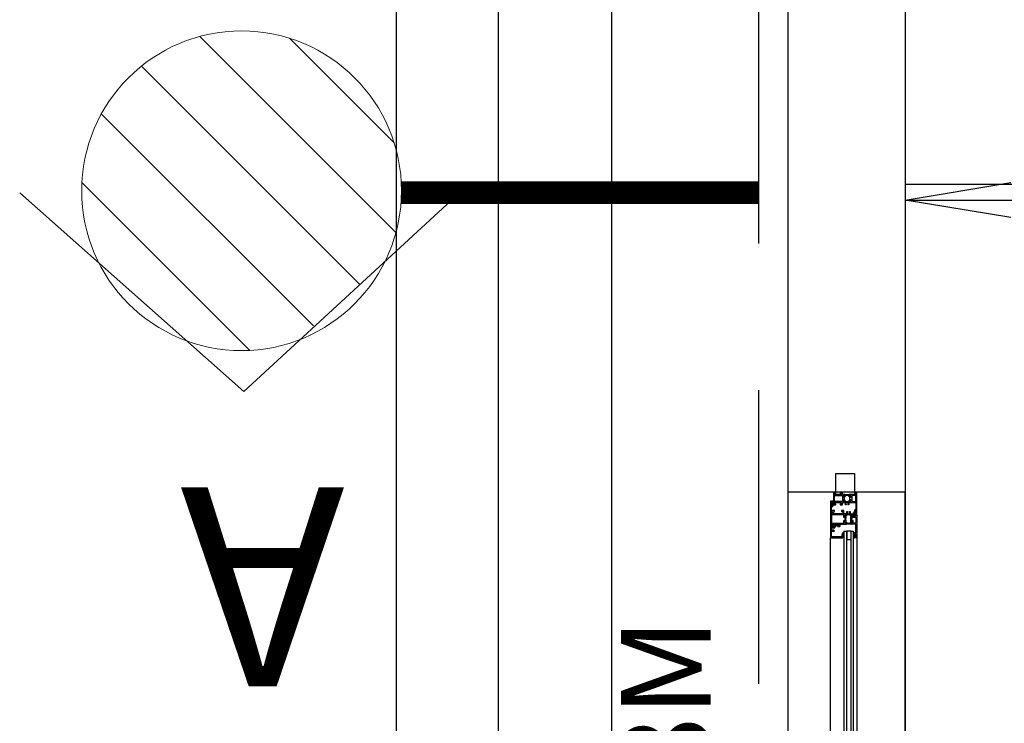
# Model space of a CAD drawing. Extents: x 0 to 132214, y -88014 to 592.
# Drawn here: x 1443 to 1445, y 583 to 584 of the extents above; entities that cross this region are included whole.
import ezdxf

# ---------------------------------------------------------------- set-up
doc = ezdxf.new("R2010")
doc.units = 0
doc.header["$MEASUREMENT"] = 0
doc.linetypes.add('DASHED', pattern=[0.75, 0.5, -0.25])
doc.layers.get('0').update_dxf_attribs({"linetype": 'CONTINUOUS'})
doc.layers.get('DEFPOINTS').update_dxf_attribs({"linetype": 'CONTINUOUS'})
for name, color, linetype in [('003', 3, 'CONTINUOUS'), ('WALL', 7, 'CONTINUOUS'), ('window&doow', 2, 'CONTINUOUS')]:
    doc.layers.add(name, color=color, linetype=linetype)
doc.layers.add('Andaze Gozari', color=8, linetype='CONTINUOUS', lineweight=20)
doc.layers.add('AUX HA NA MEHVARHA', color=150, linetype='CONTINUOUS', lineweight=13)
doc.styles.add('ROMANC', font='romanc.shx')
doc.styles.get("Standard").update_dxf_attribs({"font": 'dutchi.ttf'})
doc.dimstyles.new('ISO-25', dxfattribs={"dimtxt": 0.18, "dimasz": 0.18, "dimexe": 0.1, "dimexo": 0.2, "dimgap": 0.05, "dimtad": 0, "dimzin": 1, "dimdsep": 46, "dimtxsty": 'Standard', "dimblk": 'OPEN', "dimcen": 0.09, "dimse1": 1, "dimse2": 1, "dimclrd": 1, "dimclre": 1, "dimclrt": 2, "dimazin": 0, "dimtfac": 1, "dimtmove": 0, "dimatfit": 3, "dimldrblk": 'OPEN', "dimfxl": 1, "dimarcsym": 0})

# ---------------------------------------------------------------- blocks, each defined once
blk = doc.blocks.new('_OPEN')
at = {"color": 0, "linetype": 'ByBlock'}
for p, q in [((-1, 0.1667), (0, 0)), ((0, 0), (-1, -0.1667)), ((0, 0), (-1, 0))]:
    blk.add_line(p, q, dxfattribs=at)
blk = doc.blocks.new('*D362')
at = {"layer": 'DEFPOINTS', "color": 0, "transparency": 16777216}
for p in [(1450.7097, 584.0373), (1450.7097, 583.6329), (1444.3717, 582.5029)]:
    blk.add_point(p, dxfattribs=at)
at = {"layer": 'WALL', "color": 1, "lineweight": -2, "transparency": 16777216}
for p, q in [((1444.5517, 584.0373), (1447.2724, 584.0373)), ((1450.5297, 584.0373), (1447.809, 584.0373))]:
    blk.add_line(p, q, dxfattribs=at)
at = {"layer": 'WALL', "color": 1, "lineweight": -2, "transparency": 16777216, "xscale": 0.18, "yscale": 0.18, "zscale": 0.18, "rotation": 180}
blk.add_blockref('_OPEN', (1444.3717, 584.0373), dxfattribs=at)
at = {"layer": 'WALL', "color": 1, "lineweight": -2, "transparency": 16777216, "xscale": 0.18, "yscale": 0.18, "zscale": 0.18}
blk.add_blockref('_OPEN', (1450.7097, 584.0373), dxfattribs=at)
at = {"layer": 'WALL', "color": 2, "transparency": 16777216, "insert": (1447.5407, 584.0373), "char_height": 0.18, "attachment_point": 5}
blk.add_mtext('6.34', dxfattribs=at)
blk = doc.blocks.new('window')
at = {"layer": 'window&doow'}
for p, q in [((112.7847, 159.4902), (111.2847, 159.4901)), ((111.2847, 159.4901), (112.7847, 159.4902)), ((111.2847, 159.4901), (111.2847, 159.2901)), ((111.2847, 159.2901), (112.7847, 159.2902))]:
    blk.add_line(p, q, dxfattribs=at)
at = {"layer": 'window&doow', "color": 1}
for p, q in [((111.3619, 159.4078), (112.7075, 159.4079)), ((111.3509, 159.3981), (111.3509, 159.4013)), ((111.3509, 159.3856), (111.3509, 159.3904)), ((112.7071, 159.3631), (111.3623, 159.363))]:
    blk.add_line(p, q, dxfattribs=at)
for points in [[(111.3009, 159.395), (111.3019, 159.3947, 0.414214), (111.3023, 159.3951), (111.3023, 159.4058, -0.414214), (111.3027, 159.4062), (111.3155, 159.4062, -0.414214), (111.3159, 159.4058), (111.3159, 159.4055), (111.3153, 159.4055, 0.414214), (111.3149, 159.4051), (111.3149, 159.4043, 0.414214), (111.3153, 159.4039), (111.3181, 159.4039, 0.414214), (111.3185, 159.4043), (111.3185, 159.4051, 0.414214), (111.3181, 159.4055), (111.3175, 159.4055), (111.3175, 159.4058, -0.414214), (111.3179, 159.4062), (111.3219, 159.4062, -0.414214), (111.3223, 159.4058), (111.3223, 159.4055), (111.3217, 159.4055, 0.414214), (111.3213, 159.4051), (111.3213, 159.4043, 0.414214), (111.3217, 159.4039), (111.3239, 159.4039), (111.3239, 159.4074, 0.414214), (111.3235, 159.4078), (111.2851, 159.4078, 0.414214), (111.2847, 159.4074), (111.2847, 159.4046, 0.414214), (111.2855, 159.4038), (111.2855, 159.4038, 0.414214), (111.2863, 159.4046), (111.2863, 159.4054, -0.414214), (111.2871, 159.4062), (111.2879, 159.4062, -0.414214), (111.2887, 159.4054), (111.2887, 159.3951, 0.414214), (111.2891, 159.3947), (111.2901, 159.395, 0.6885), (111.2905, 159.3958, -0.213422), (111.2903, 159.3962), (111.2903, 159.3974), (111.2933, 159.3974, -0.668179), (111.2936, 159.3967), (111.2922, 159.3952, 0.668179), (111.2923, 159.395, -0.125585), (111.2987, 159.395, 0.668179), (111.2988, 159.3952), (111.2974, 159.3967, -0.668179), (111.2977, 159.3974), (111.3007, 159.3974), (111.3007, 159.3962, -0.213422), (111.3005, 159.3958, 0.6885)], [(111.3597, 159.4042, -0.414214), (111.3601, 159.4046), (111.3607, 159.4046), (111.3607, 159.4058, 0.414214), (111.3603, 159.4062), (111.3563, 159.4062, 0.414214), (111.3559, 159.4058), (111.3559, 159.4046), (111.3565, 159.4046, -0.414214), (111.3569, 159.4042), (111.3569, 159.4034, -0.414214), (111.3565, 159.403), (111.3537, 159.403, -0.414214), (111.3533, 159.4034), (111.3533, 159.4042, -0.414214), (111.3537, 159.4046), (111.3543, 159.4046), (111.3543, 159.4058, 0.414214), (111.3539, 159.4062), (111.3395, 159.4062, 0.414214), (111.3391, 159.4058), (111.3391, 159.3975, -0.414214), (111.3387, 159.3971), (111.3377, 159.3974, -0.6885), (111.3373, 159.3982, 0.213422), (111.3375, 159.3986), (111.3375, 159.3998), (111.3345, 159.3998, 0.668179), (111.3342, 159.3991), (111.3356, 159.3976, -0.668179), (111.3355, 159.3974, 0.046722), (111.3251, 159.3974, -0.668179), (111.325, 159.3976), (111.3264, 159.3991, 0.668179), (111.3261, 159.3998), (111.3231, 159.3998), (111.3231, 159.3986, 0.213422), (111.3233, 159.3982, -0.6885), (111.3229, 159.3974), (111.3219, 159.3971, -0.414214), (111.3215, 159.3975), (111.3215, 159.4015, 0.414214), (111.3209, 159.4022), (111.3195, 159.4022, -0.414214), (111.3191, 159.4026), (111.3191, 159.4025, -0.414214), (111.3195, 159.4029), (111.3229, 159.4029, -0.414214), (111.3231, 159.4027), (111.3231, 159.4018, 0.414214), (111.3235, 159.4014), (111.3251, 159.4014, 0.414214), (111.3255, 159.4018), (111.3255, 159.4058, 0.414214), (111.3251, 159.4062), (111.3243, 159.4062, -0.414214), (111.3239, 159.4066), (111.3239, 159.4074, -0.414214), (111.3243, 159.4078), (111.3619, 159.4078, -0.414214), (111.3623, 159.4074), (111.3623, 159.403), (111.3601, 159.403, -0.414214), (111.3597, 159.4034)], [(111.3212, 159.4042), (111.3212, 159.4051), (111.3214, 159.4054), (111.3217, 159.4055), (111.3222, 159.4055), (111.3222, 159.4057), (111.3221, 159.406), (111.3219, 159.4061), (111.3179, 159.4061), (111.3177, 159.406), (111.3176, 159.4057), (111.3176, 159.4055), (111.3181, 159.4055), (111.3184, 159.4054), (111.3186, 159.4051), (111.3186, 159.4042), (111.3184, 159.4039), (111.3181, 159.4038), (111.3171, 159.4038, 0.414214), (111.3167, 159.4034), (111.3167, 159.4034, 0.414214), (111.3171, 159.403), (111.3235, 159.403, 0.414214), (111.3239, 159.4034), (111.3239, 159.4034, 0.414214), (111.3235, 159.4038), (111.3217, 159.4038), (111.3214, 159.4039)], [(111.3327, 159.401), (111.3327, 159.399), (111.3279, 159.399), (111.3279, 159.401, 0.414214), (111.3275, 159.4014), (111.3271, 159.4014), (111.3271, 159.4062), (111.3375, 159.4062), (111.3375, 159.4014), (111.3331, 159.4014, 0.414214)], [(111.3596, 159.4033), (111.3596, 159.4042), (111.3598, 159.4045), (111.3601, 159.4046), (111.3606, 159.4046), (111.3606, 159.4057), (111.3605, 159.406), (111.3603, 159.4061), (111.3563, 159.4061), (111.3561, 159.406), (111.356, 159.4057), (111.356, 159.4046), (111.3565, 159.4046), (111.3569, 159.4045), (111.357, 159.4042), (111.357, 159.4033), (111.3569, 159.403), (111.3565, 159.4029), (111.3555, 159.4029, 0.414214), (111.3551, 159.4025), (111.3551, 159.4019, 0.414214), (111.3555, 159.4015), (111.3619, 159.4015, 0.414214), (111.3623, 159.4019), (111.3623, 159.4025, 0.414214), (111.3619, 159.4029), (111.3601, 159.4029), (111.3598, 159.403)], [(111.3047, 159.3704, -0.414214), (111.3039, 159.3696), (111.3031, 159.3696, -0.414214), (111.3023, 159.3704), (111.3023, 159.3806, -0.414214), (111.3031, 159.3814), (111.3039, 159.3814, -0.414214), (111.3047, 159.3806), (111.3047, 159.3798, 0.414214), (111.3055, 159.379), (111.3055, 159.379, 0.414214), (111.3063, 159.3798), (111.3063, 159.3826, 0.414214), (111.3059, 159.383), (111.3023, 159.383), (111.3023, 159.3868, 0.414214), (111.3019, 159.3872), (111.3009, 159.387, 0.6885), (111.3005, 159.3861, -0.213422), (111.3007, 159.3858), (111.3007, 159.3846), (111.2977, 159.3846, -0.668179), (111.2974, 159.3852), (111.2988, 159.3867, 0.668179), (111.2987, 159.387, -0.125585), (111.2923, 159.387, 0.668179), (111.2922, 159.3867), (111.2936, 159.3852, -0.668179), (111.2933, 159.3846), (111.2903, 159.3846), (111.2903, 159.3858, -0.213422), (111.2905, 159.3861, 0.6885), (111.2901, 159.387), (111.2891, 159.3872, 0.414214), (111.2887, 159.3868), (111.2887, 159.383), (111.2851, 159.383, 0.414214), (111.2847, 159.3826), (111.2847, 159.3798, 0.414214), (111.2855, 159.379), (111.2855, 159.379, 0.414214), (111.2863, 159.3798), (111.2863, 159.3806, -0.414214), (111.2871, 159.3814), (111.2879, 159.3814, -0.414214), (111.2887, 159.3806), (111.2887, 159.3704, -0.414214), (111.2879, 159.3696), (111.2871, 159.3696, -0.414214), (111.2863, 159.3704), (111.2863, 159.3712, 0.414214), (111.2855, 159.372), (111.2855, 159.372, 0.414214), (111.2847, 159.3712), (111.2847, 159.3684, 0.414214), (111.2851, 159.368), (111.3059, 159.368, 0.414214), (111.3063, 159.3684), (111.3063, 159.3712, 0.414214), (111.3055, 159.372), (111.3055, 159.372, 0.414214), (111.3047, 159.3712)], [(111.3431, 159.3662, 0.414214), (111.3423, 159.367), (111.3423, 159.367, 0.414214), (111.3415, 159.3662), (111.3415, 159.3654, -0.414214), (111.3407, 159.3646), (111.3399, 159.3646, -0.414214), (111.3391, 159.3654), (111.3391, 159.3766, -0.414214), (111.3399, 159.3774), (111.3407, 159.3774, -0.414214), (111.3415, 159.3766), (111.3415, 159.3758, 0.414214), (111.3423, 159.375), (111.3423, 159.375, 0.414214), (111.3431, 159.3758), (111.3431, 159.3786, 0.414214), (111.3427, 159.379), (111.3391, 159.379), (111.3391, 159.3892, 0.414214), (111.3387, 159.3896), (111.3377, 159.3894, 0.6885), (111.3373, 159.3885, -0.213422), (111.3375, 159.3882), (111.3375, 159.387), (111.3345, 159.387, -0.668179), (111.3342, 159.3876), (111.3356, 159.3891, 0.668179), (111.3355, 159.3894, -0.046722), (111.3251, 159.3894, 0.668179), (111.325, 159.3891), (111.3264, 159.3876, -0.668179), (111.3261, 159.387), (111.3231, 159.387), (111.3231, 159.3882, -0.213422), (111.3233, 159.3885, 0.6885), (111.3229, 159.3894), (111.3219, 159.3896, 0.414214), (111.3215, 159.3892), (111.3215, 159.3854), (111.3163, 159.3854, 0.414214), (111.3159, 159.385), (111.3159, 159.3818, 0.414214), (111.3163, 159.3814), (111.3171, 159.3814, 0.414214), (111.3175, 159.3818), (111.3175, 159.3838), (111.3215, 159.3838), (111.3215, 159.3654, -0.414214), (111.3207, 159.3646), (111.3191, 159.3646), (111.3191, 159.3682, 0.414214), (111.3187, 159.3686), (111.3175, 159.3686), (111.3175, 159.3694, 0.414214), (111.3171, 159.3698), (111.3163, 159.3698, 0.414214), (111.3159, 159.3694), (111.3159, 159.3662, 0.414214), (111.3163, 159.3658), (111.3175, 159.3658), (111.3175, 159.3646), (111.3083, 159.3646, -0.414214), (111.3079, 159.365), (111.3079, 159.3653), (111.3085, 159.3653, 0.414214), (111.3089, 159.3657), (111.3089, 159.3665, 0.414214), (111.3085, 159.3669), (111.3057, 159.3669, 0.414214), (111.3053, 159.3665), (111.3053, 159.3657, 0.414214), (111.3057, 159.3653), (111.3063, 159.3653), (111.3063, 159.365, -0.414214), (111.3059, 159.3646), (111.3019, 159.3646, -0.414214), (111.3015, 159.365), (111.3015, 159.3653), (111.3021, 159.3653, 0.414214), (111.3025, 159.3657), (111.3025, 159.3665, 0.414214), (111.3021, 159.3669), (111.2999, 159.3669), (111.2999, 159.3634, 0.414214), (111.3003, 159.363), (111.3427, 159.363, 0.414214), (111.3431, 159.3634)], [(111.3279, 159.3878), (111.3279, 159.3858, -0.414214), (111.3275, 159.3854), (111.3231, 159.3854), (111.3231, 159.3646), (111.3375, 159.3646), (111.3375, 159.3854), (111.3331, 159.3854, -0.414214), (111.3327, 159.3858), (111.3327, 159.3878)], [(111.3443, 159.3673), (111.3439, 159.3649, -0.372421), (111.3435, 159.3646), (111.3436, 159.3646, 0.414214), (111.3432, 159.3642), (111.3432, 159.3634, 0.414214), (111.3436, 159.363), (111.3623, 159.363), (111.3623, 159.3838), (111.3611, 159.3838), (111.3611, 159.385, 0.414214), (111.3607, 159.3854), (111.3599, 159.3854, 0.414214), (111.3595, 159.385), (111.3595, 159.3838), (111.3584, 159.3838, -0.081803), (111.3582, 159.3838), (111.3551, 159.3849, 1), (111.3546, 159.3833), (111.358, 159.3822, 0.081803), (111.3582, 159.3822), (111.3603, 159.3822, -0.414214), (111.3607, 159.3818), (111.3607, 159.365, -0.414214), (111.3603, 159.3646), (111.3515, 159.3646, -0.414214), (111.3511, 159.365), (111.3511, 159.3686, 1), (111.3495, 159.3686), (111.3495, 159.365, -0.414214), (111.3491, 159.3646), (111.3459, 159.3646, -0.457279), (111.3455, 159.365), (111.346, 159.3683, 0.236826), (111.3458, 159.369), (111.3413, 159.3731, -0.198912), (111.3411, 159.3736), (111.3411, 159.3751, 0.414214), (111.3407, 159.3755), (111.3399, 159.3755, 0.414214), (111.3395, 159.3751), (111.3395, 159.373, 0.198912), (111.3397, 159.3724), (111.3425, 159.3701, -0.668179), (111.3422, 159.3694), (111.3403, 159.3694, 0.414214), (111.3399, 159.369), (111.3399, 159.3682, 0.414214), (111.3403, 159.3678), (111.3439, 159.3678, -0.457279)], [(111.3026, 159.3665), (111.3026, 159.3656), (111.3024, 159.3653), (111.3021, 159.3652), (111.3016, 159.3652), (111.3016, 159.365), (111.3017, 159.3647), (111.3019, 159.3646), (111.3059, 159.3646), (111.3061, 159.3647), (111.3062, 159.365), (111.3062, 159.3652), (111.3057, 159.3652), (111.3054, 159.3653), (111.3052, 159.3656), (111.3052, 159.3665), (111.3054, 159.3668), (111.3057, 159.3669), (111.3067, 159.3669, 0.414214), (111.3071, 159.3673), (111.3071, 159.3676, 0.414214), (111.3067, 159.368), (111.3003, 159.368, 0.414214), (111.2999, 159.3676), (111.2999, 159.3673, 0.414214), (111.3003, 159.3669), (111.3021, 159.3669), (111.3024, 159.3668)]]:
    blk.add_lwpolyline(points, format="xyb", close=True, dxfattribs=at)
at = {"layer": 'window&doow'}
blk.add_lwpolyline([(111.2847, 159.4039), (111.2847, 159.3719), (111.2527, 159.3719), (111.2527, 159.4039)], close=True, dxfattribs=at)
at = {"layer": 'window&doow', "color": 1}
for points in [[(111.2887, 159.3868), (111.2887, 159.3951), (111.2887, 159.395), (111.2887, 159.3949), (111.2888, 159.3948), (111.2889, 159.3948), (111.2889, 159.3948), (111.2891, 159.3947), (111.2891, 159.3947), (111.2893, 159.3948), (111.2896, 159.3948), (111.2899, 159.3949), (111.2903, 159.395), (111.2904, 159.395), (111.2905, 159.3951), (111.2905, 159.3952), (111.2906, 159.3952), (111.2906, 159.3953), (111.2906, 159.3954), (111.2906, 159.3955), (111.2906, 159.3956), (111.2905, 159.3957), (111.2905, 159.3958), (111.2905, 159.3958), (111.2904, 159.3958), (111.2904, 159.3959), (111.2903, 159.396), (111.2903, 159.3962), (111.2903, 159.3962), (111.2903, 159.3974), (111.2933, 159.3974), (111.2935, 159.3973), (111.2936, 159.3973), (111.2937, 159.3971), (111.2937, 159.397), (111.2937, 159.3968), (111.2935, 159.3965), (111.2932, 159.3963), (111.2928, 159.3959), (111.2926, 159.3957), (111.2924, 159.3954), (111.2922, 159.3952), (111.2921, 159.3951), (111.292, 159.3949), (111.292, 159.3948), (111.2919, 159.3947), (111.2919, 159.3945), (111.2919, 159.3944), (111.2918, 159.3944), (111.2918, 159.3943), (111.2917, 159.3942), (111.2915, 159.3942), (111.2913, 159.394), (111.2909, 159.3938), (111.2906, 159.3937), (111.2904, 159.3936), (111.2904, 159.3935), (111.2903, 159.3934), (111.2903, 159.3933), (111.2903, 159.3887), (111.2903, 159.3885), (111.2904, 159.3884), (111.2905, 159.3883), (111.2906, 159.3882), (111.2911, 159.388), (111.2917, 159.3877), (111.2918, 159.3876), (111.2918, 159.3876), (111.2919, 159.3874), (111.292, 159.387), (111.2921, 159.3869), (111.2921, 159.3867), (111.2922, 159.3867), (111.2929, 159.3859), (111.2934, 159.3854), (111.2936, 159.3852), (111.2937, 159.385), (111.2937, 159.3848), (111.2936, 159.3847), (111.2934, 159.3846), (111.2933, 159.3846), (111.2903, 159.3846), (111.2903, 159.3858), (111.2903, 159.3859), (111.2904, 159.386), (111.2904, 159.3861), (111.2905, 159.3862), (111.2906, 159.3864), (111.2906, 159.3865), (111.2906, 159.3866), (111.2906, 159.3867), (111.2905, 159.3868), (111.2905, 159.3868), (111.2904, 159.3869), (111.2903, 159.3869), (111.2896, 159.3871), (111.2891, 159.3872), (111.2889, 159.3871), (111.2888, 159.3871), (111.2887, 159.387), (111.2887, 159.3869)], [(111.3007, 159.399), (111.3007, 159.4062), (111.2903, 159.4062), (111.2903, 159.399)], [(111.2909, 159.3958), (111.291, 159.3954), (111.2906, 159.3953), (111.2906, 159.3958)], [(111.3001, 159.3958), (111.3, 159.3954), (111.3004, 159.3953), (111.3004, 159.3958)], [(111.321, 159.4057), (111.3188, 159.4057), (111.3188, 159.4039), (111.321, 159.4039)], [(111.3237, 159.3982), (111.3238, 159.3978), (111.3234, 159.3977), (111.3234, 159.3982)], [(111.3391, 159.3975), (111.3391, 159.3892), (111.3391, 159.3893), (111.339, 159.3894), (111.339, 159.3895), (111.3389, 159.3895), (111.3389, 159.3896), (111.3387, 159.3896), (111.3387, 159.3896), (111.3384, 159.3895), (111.3382, 159.3895), (111.3379, 159.3894), (111.3375, 159.3893), (111.3374, 159.3893), (111.3373, 159.3892), (111.3373, 159.3892), (111.3372, 159.3891), (111.3372, 159.389), (111.3372, 159.3889), (111.3372, 159.3888), (111.3372, 159.3887), (111.3372, 159.3886), (111.3373, 159.3886), (111.3373, 159.3885), (111.3374, 159.3885), (111.3374, 159.3884), (111.3375, 159.3883), (111.3375, 159.3882), (111.3375, 159.3881), (111.3375, 159.387), (111.3345, 159.387), (111.3343, 159.387), (111.3342, 159.3871), (111.3341, 159.3872), (111.3341, 159.3874), (111.3341, 159.3876), (111.3343, 159.3878), (111.3346, 159.388), (111.335, 159.3884), (111.3352, 159.3886), (111.3354, 159.3889), (111.3356, 159.3891), (111.3357, 159.3892), (111.3358, 159.3894), (111.3358, 159.3895), (111.3358, 159.3896), (111.3359, 159.3898), (111.3359, 159.3899), (111.336, 159.39), (111.336, 159.39), (111.3361, 159.3901), (111.3363, 159.3902), (111.3365, 159.3903), (111.3369, 159.3905), (111.3372, 159.3906), (111.3374, 159.3907), (111.3374, 159.3908), (111.3375, 159.391), (111.3375, 159.3911), (111.3375, 159.3957), (111.3375, 159.3959), (111.3374, 159.3959), (111.3373, 159.396), (111.3372, 159.3961), (111.3367, 159.3964), (111.3361, 159.3966), (111.336, 159.3967), (111.336, 159.3968), (111.3359, 159.3969), (111.3358, 159.3973), (111.3357, 159.3974), (111.3357, 159.3976), (111.3356, 159.3976), (111.3349, 159.3984), (111.3344, 159.3989), (111.3342, 159.3991), (111.3341, 159.3993), (111.3341, 159.3995), (111.3342, 159.3997), (111.3344, 159.3998), (111.3345, 159.3998), (111.3375, 159.3998), (111.3375, 159.3986), (111.3375, 159.3984), (111.3374, 159.3983), (111.3374, 159.3982), (111.3373, 159.3981), (111.3372, 159.398), (111.3372, 159.3979), (111.3372, 159.3978), (111.3372, 159.3977), (111.3373, 159.3976), (111.3373, 159.3975), (111.3374, 159.3974), (111.3375, 159.3974), (111.3382, 159.3972), (111.3387, 159.3971), (111.3389, 159.3972), (111.339, 159.3972), (111.3391, 159.3974), (111.3391, 159.3974)], [(111.3369, 159.3982), (111.3368, 159.3978), (111.3372, 159.3977), (111.3372, 159.3982)], [(111.3509, 159.3907), (111.3653, 159.3907), (111.3653, 159.3978), (111.3509, 159.3978)], [(111.3594, 159.4057), (111.3573, 159.4057), (111.3573, 159.4033), (111.3594, 159.4033)], [(111.2903, 159.3696), (111.2903, 159.383), (111.3007, 159.383), (111.3007, 159.3696)], [(111.2906, 159.3866), (111.2906, 159.3861), (111.2909, 159.3861), (111.291, 159.3866)], [(111.3004, 159.3866), (111.3004, 159.3861), (111.3001, 159.3861), (111.3, 159.3866)], [(111.3237, 159.3885), (111.3238, 159.389), (111.3234, 159.389), (111.3234, 159.3885)], [(111.3369, 159.3885), (111.3368, 159.389), (111.3372, 159.389), (111.3372, 159.3885)], [(111.3028, 159.365), (111.305, 159.365), (111.305, 159.3668), (111.3028, 159.3668)]]:
    blk.add_lwpolyline(points, close=True, dxfattribs=at)
for points in [[(111.3014, 159.3871), (111.3007, 159.3869), (111.3006, 159.3869), (111.3005, 159.3868), (111.3005, 159.3868), (111.3004, 159.3867), (111.3004, 159.3866), (111.3004, 159.3865), (111.3004, 159.3864), (111.3005, 159.3862), (111.3006, 159.3861), (111.3006, 159.386), (111.3007, 159.3859), (111.3007, 159.3858), (111.3007, 159.3846), (111.2977, 159.3846), (111.2976, 159.3846), (111.2974, 159.3847), (111.2973, 159.3848), (111.2973, 159.385), (111.2974, 159.3852), (111.2976, 159.3854), (111.2981, 159.3859), (111.2988, 159.3867), (111.2989, 159.3867), (111.2989, 159.3869), (111.299, 159.387), (111.2991, 159.3874), (111.2992, 159.3876), (111.2992, 159.3876), (111.2993, 159.3877), (111.2999, 159.388), (111.3004, 159.3882), (111.3005, 159.3883), (111.3006, 159.3884), (111.3007, 159.3885), (111.3007, 159.3887), (111.3007, 159.3933), (111.3007, 159.3934), (111.3006, 159.3935), (111.3006, 159.3936), (111.3004, 159.3937), (111.3001, 159.3938), (111.2997, 159.394), (111.2995, 159.3942), (111.2993, 159.3942), (111.2992, 159.3943), (111.2992, 159.3944), (111.2991, 159.3944), (111.2991, 159.3945), (111.299, 159.3947), (111.299, 159.3948), (111.299, 159.3949), (111.2989, 159.3951), (111.2988, 159.3952), (111.2986, 159.3954), (111.2984, 159.3957), (111.2982, 159.3959), (111.2978, 159.3963), (111.2975, 159.3965), (111.2973, 159.3968), (111.2973, 159.397), (111.2973, 159.3971), (111.2974, 159.3973), (111.2975, 159.3973), (111.2977, 159.3974), (111.3007, 159.3974), (111.3007, 159.3962), (111.3007, 159.3962), (111.3007, 159.396), (111.3006, 159.3959), (111.3006, 159.3958), (111.3005, 159.3958), (111.3005, 159.3958), (111.3004, 159.3957), (111.3004, 159.3956), (111.3004, 159.3955), (111.3004, 159.3954), (111.3004, 159.3953), (111.3004, 159.3952), (111.3005, 159.3952), (111.3005, 159.3951), (111.3006, 159.395), (111.3007, 159.395), (111.3011, 159.3949), (111.3014, 159.3948, -0.189956), (111.3022, 159.3943, -0.108502), (111.3023, 159.3941, 0.366584), (111.3027, 159.3938), (111.3061, 159.3938), (111.3061, 159.393, -0.414214), (111.3057, 159.3926, -0.414214), (111.3053, 159.393), (111.3027, 159.393, 0.414214), (111.3023, 159.3926), (111.3023, 159.3894, 0.414214), (111.3027, 159.389), (111.3053, 159.389, -0.414214), (111.3057, 159.3894, -0.414214), (111.3061, 159.389), (111.3061, 159.3882), (111.3027, 159.3882, 0.366584), (111.3023, 159.3878, -0.108502), (111.3022, 159.3877, -0.189956), (111.3014, 159.3871), (111.3014, 159.3871)], [(111.3224, 159.3972), (111.3231, 159.3974), (111.3232, 159.3974), (111.3233, 159.3975), (111.3233, 159.3976), (111.3234, 159.3977), (111.3234, 159.3978), (111.3234, 159.3979), (111.3234, 159.398), (111.3233, 159.3981), (111.3232, 159.3982), (111.3232, 159.3983), (111.3231, 159.3984), (111.3231, 159.3986), (111.3231, 159.3998), (111.3261, 159.3998), (111.3262, 159.3998), (111.3264, 159.3997), (111.3265, 159.3995), (111.3265, 159.3993), (111.3264, 159.3991), (111.3262, 159.3989), (111.3257, 159.3984), (111.325, 159.3976), (111.3249, 159.3976), (111.3249, 159.3974), (111.3248, 159.3973), (111.3247, 159.3969), (111.3246, 159.3968), (111.3246, 159.3967), (111.3245, 159.3966), (111.3239, 159.3964), (111.3234, 159.3961), (111.3233, 159.396), (111.3232, 159.3959), (111.3231, 159.3959), (111.3231, 159.3957), (111.3231, 159.3911), (111.3231, 159.391), (111.3232, 159.3908), (111.3232, 159.3907), (111.3234, 159.3906), (111.3237, 159.3905), (111.3241, 159.3903), (111.3243, 159.3902), (111.3245, 159.3901), (111.3246, 159.39), (111.3246, 159.39), (111.3247, 159.3899), (111.3247, 159.3898), (111.3247, 159.3896), (111.3248, 159.3895), (111.3248, 159.3894), (111.3249, 159.3892), (111.325, 159.3891), (111.3252, 159.3889), (111.3254, 159.3886), (111.3256, 159.3884), (111.326, 159.388), (111.3263, 159.3878), (111.3265, 159.3876), (111.3265, 159.3874), (111.3265, 159.3872), (111.3264, 159.3871), (111.3263, 159.387), (111.3261, 159.387), (111.3231, 159.387), (111.3231, 159.3881), (111.3231, 159.3882), (111.3231, 159.3883), (111.3232, 159.3884), (111.3232, 159.3885), (111.3233, 159.3885), (111.3233, 159.3886), (111.3233, 159.3886), (111.3234, 159.3887), (111.3234, 159.3888), (111.3234, 159.3889), (111.3234, 159.389), (111.3234, 159.3891), (111.3233, 159.3892), (111.3233, 159.3892), (111.3232, 159.3893), (111.3231, 159.3893), (111.3227, 159.3894), (111.3224, 159.3895, -0.189956), (111.3216, 159.3901, -0.108502), (111.3215, 159.3902, 0.366584), (111.3211, 159.3906), (111.3177, 159.3906), (111.3177, 159.3914, -0.414214), (111.3181, 159.3918, -0.414214), (111.3185, 159.3914), (111.3211, 159.3914, 0.414214), (111.3215, 159.3918), (111.3215, 159.395, 0.414214), (111.3211, 159.3954), (111.3185, 159.3954, -0.414214), (111.3181, 159.395, -0.414214), (111.3177, 159.3954), (111.3177, 159.3962), (111.3211, 159.3962, 0.366584), (111.3215, 159.3965, -0.108502), (111.3216, 159.3967, -0.189956), (111.3224, 159.3972), (111.3224, 159.3972)]]:
    blk.add_lwpolyline(points, format="xyb", dxfattribs=at)
for points in [[(111.3509, 159.4013), (112.7185, 159.4014), (112.7185, 159.3982), (111.3509, 159.3981)], [(111.3509, 159.3856), (112.7185, 159.3857), (112.7185, 159.3905), (111.3509, 159.3904)]]:
    blk.add_lwpolyline(points, dxfattribs=at)
blk = doc.blocks.new('*D423')
at = {"color": 1, "linetype": 'ByBlock', "lineweight": -2, "transparency": 16777216}
for p, q in [((1443.8717, 584.7335), (1443.8717, 581.9178)), ((1443.8717, 580.6935), (1443.8717, 581.5049))]:
    blk.add_line(p, q, dxfattribs=at)
at = {"layer": 'DEFPOINTS', "color": 0, "linetype": 'ByBlock', "transparency": 16777216}
for p in [(1443.8717, 584.9135), (1443.8717, 580.5135), (1443.8717, 580.5135)]:
    blk.add_point(p, dxfattribs=at)
at = {"color": 1, "linetype": 'ByBlock', "lineweight": -2, "transparency": 16777216, "xscale": 0.18, "yscale": 0.18, "zscale": 0.18}
for p, rotation in [((1443.8717, 584.9135), 90), ((1443.8717, 580.5135), 270)]:
    blk.add_blockref('_OPEN', p, dxfattribs=dict(at, rotation=rotation))
at = {"color": 2, "linetype": 'ByBlock', "transparency": 16777216, "insert": (1443.8717, 581.7113), "char_height": 0.18, "attachment_point": 5, "rotation": 90}
blk.add_mtext('4.4', dxfattribs=at)
blk = doc.blocks.new('*D425')
at = {"color": 1, "linetype": 'ByBlock', "lineweight": -2, "transparency": 16777216}
for p, q in [((1443.5053, 584.7335), (1443.5053, 579.2325)), ((1443.5053, 573.1935), (1443.5053, 578.6944))]:
    blk.add_line(p, q, dxfattribs=at)
at = {"layer": 'DEFPOINTS', "color": 0, "linetype": 'ByBlock', "transparency": 16777216}
for p in [(1443.3717, 584.9135), (1443.5053, 584.9135), (1443.3717, 573.0135)]:
    blk.add_point(p, dxfattribs=at)
at = {"color": 1, "linetype": 'ByBlock', "lineweight": -2, "transparency": 16777216, "xscale": 0.18, "yscale": 0.18, "zscale": 0.18}
for p, rotation in [((1443.5053, 584.9135), 90), ((1443.5053, 573.0135), 270)]:
    blk.add_blockref('_OPEN', p, dxfattribs=dict(at, rotation=rotation))
at = {"color": 2, "linetype": 'ByBlock', "transparency": 16777216, "insert": (1443.5053, 578.9635), "char_height": 0.18, "attachment_point": 5, "rotation": 90}
blk.add_mtext('11.9', dxfattribs=at)
blk = doc.blocks.new('*D427')
at = {"color": 1, "linetype": 'ByBlock', "lineweight": -2, "transparency": 16777216}
for p, q in [((1443.6786, 585.0335), (1443.6786, 578.5709)), ((1443.6786, 572.8935), (1443.6786, 577.9056))]:
    blk.add_line(p, q, dxfattribs=at)
at = {"layer": 'DEFPOINTS', "color": 0, "linetype": 'ByBlock', "transparency": 16777216}
for p in [(1444.1217, 585.2135), (1443.6786, 572.7135), (1444.1217, 572.7135)]:
    blk.add_point(p, dxfattribs=at)
at = {"color": 1, "linetype": 'ByBlock', "lineweight": -2, "transparency": 16777216, "xscale": 0.18, "yscale": 0.18, "zscale": 0.18}
for p, rotation in [((1443.6786, 585.2135), 90), ((1443.6786, 572.7135), 270)]:
    blk.add_blockref('_OPEN', p, dxfattribs=dict(at, rotation=rotation))
at = {"color": 2, "linetype": 'ByBlock', "transparency": 16777216, "insert": (1443.6786, 578.2382), "char_height": 0.18, "attachment_point": 5, "rotation": 90}
blk.add_mtext('12.50', dxfattribs=at)
blk = doc.blocks.new('we2w11')
at = {"layer": 'AUX HA NA MEHVARHA'}
h = blk.add_hatch(dxfattribs=at)
h.set_pattern_fill('ANSI31', color=256, scale=0.847125, angle=90, style=0)
h.set_pattern_definition([(135, (351.77997, -70.39083), (-0.074875979, -0.074875979), [])])
h.paths.add_polyline_path([(209.653, 551.9256, 0.118001), (209.7762, 551.9551), (209.9086, 552.1043, 0.183251), (209.9063, 552.2973), (209.7733, 552.4419, 0.114942), (209.653, 552.4699, 1)])
for q in [(209.6564, 552.5755), (209.6564, 551.8266)]:
    blk.add_line((209.9946, 552.1942), q, dxfattribs=at)
at = {"layer": 'AUX HA NA MEHVARHA', "const_width": 0.0387}
blk.add_lwpolyline([(209.6564, 551.9256), (209.6564, 551.3181)], dxfattribs=at)
at = {"layer": 'AUX HA NA MEHVARHA'}
blk.add_circle((209.653, 552.1978), 0.2722, dxfattribs=at)
at = {"layer": 'AUX HA NA MEHVARHA', "style": 'ROMANC', "text_generation_flag": 4}
blk.add_text('A', height=0.3389, rotation=90, dxfattribs=at).set_placement((210.1579, 552.0216))

msp = doc.modelspace()

# ---------------------------------------------------------------- linework, layer by layer
at = {"color": 1, "linetype": 'DASHED'}
msp.add_line((1444.1217, 585.2135), (1444.1217, 572.7135), dxfattribs=at)
at = {"linetype": 'ByBlock'}
for p, q in [((1444.1717, 585.1635), (1444.1717, 572.7635)), ((1444.3717, 584.6635), (1444.3717, 580.7635))]:
    msp.add_line(p, q, dxfattribs=at)
msp.add_line((1445.2717, 584.0635), (1444.3717, 584.0635))

# ---------------------------------------------------------------- block references
at = {"color": 2, "rotation": 269.996057115202}
msp.add_blockref('window', (1284.8893, 694.8354), dxfattribs=at)
at = {"layer": 'Andaze Gozari', "xscale": -1, "rotation": 90.00000000000007}
msp.add_blockref('we2w11', (1995.4398, 793.7061), dxfattribs=at)

# ---------------------------------------------------------------- texts
at = {"layer": '003', "color": 2, "insert": (1443.8878, 582.1643), "char_height": 0.152648, "width": 2.423286, "attachment_point": 1, "rotation": 90}
msp.add_mtext('{\\fVerdana|b0|i0|c0|p34;O.K.B =1.8M}', dxfattribs=at)

# ---------------------------------------------------------------- dimensions: what is measured, and where the dimension line sits
at = {"linetype": 'ByBlock'}
for base, p1, p2, override, picture, middle in [((1443.6786, 572.7135), (1444.1217, 585.2135), (1444.1217, 572.7135), {"dimarcsym": 2}, '*D427', (1443.6786, 578.2382)), ((1443.8717, 580.5135), (1443.8717, 584.9135), (1443.8717, 580.5135), {"dimdec": 1, "dimtdec": 1, "dimarcsym": 2}, '*D423', (1443.8717, 581.7113))]:
    dim = msp.add_linear_dim(base=base, p1=p1, p2=p2, angle=90, dimstyle='ISO-25', override=override, dxfattribs=at)
    dim.commit()
    dim.dimension.update_dxf_attribs({"geometry": picture, "text_midpoint": middle, "dimtype": 160})
dim = msp.add_linear_dim(base=(1443.5053, 584.9135), p1=(1443.3717, 573.0135), p2=(1443.3717, 584.9135), angle=90, dimstyle='ISO-25', override={"dimdec": 1, "dimtdec": 1, "dimarcsym": 2}, dxfattribs=at)
dim.commit()
dim.dimension.update_dxf_attribs({"geometry": '*D425', "text_midpoint": (1443.5053, 578.9635)})
at = {"layer": 'WALL'}
dim = msp.add_linear_dim(base=(1450.7097, 584.0373), p1=(1444.3717, 582.5029), p2=(1450.7097, 583.6329), angle=180, dimstyle='ISO-25', override={"dimarcsym": 2}, dxfattribs=at)
dim.commit()
dim.dimension.update_dxf_attribs({"geometry": '*D362', "text_midpoint": (1447.5407, 584.0373)})

doc.saveas('drawing.dxf')
